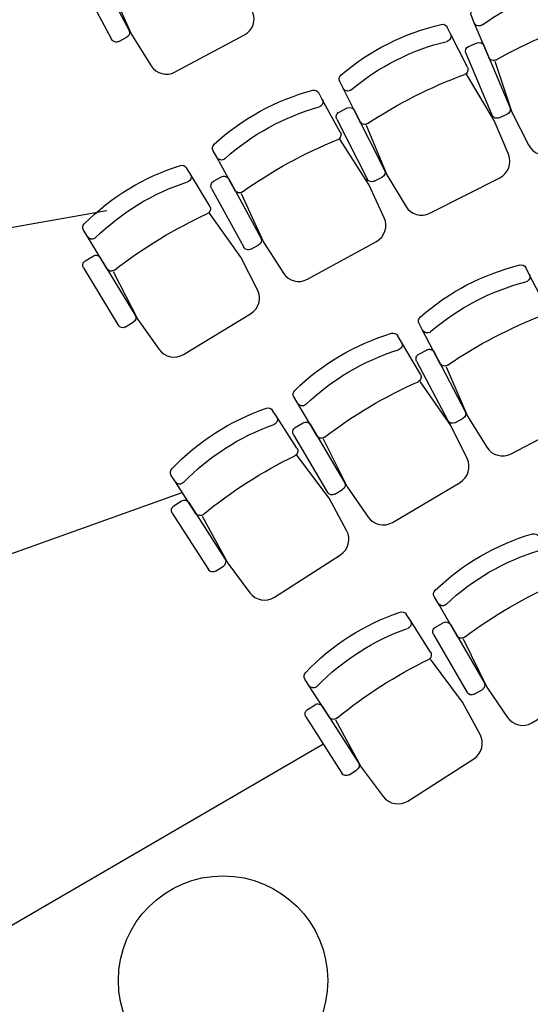
# Model space of a CAD drawing. Units: millimetres. Extents: x 142419 to 1177303, y -324794 to 285648.
# Drawn here: x 159921 to 161872, y 236433 to 240197 of the extents above; entities that cross this region are included whole.
import ezdxf

# ---------------------------------------------------------------- set-up
doc = ezdxf.new("R2010")
doc.units = ezdxf.units.MM
for name, color, linetype in [('MBP-BASE-COLUMN-ENGAGED', 3, 'Continuous'), ('MBP-BASE-RAMP', 2, 'Continuous'), ('MBP-FITOUT-FURN', 210, 'Continuous')]:
    doc.layers.add(name, color=color, linetype=linetype)

# ---------------------------------------------------------------- blocks, each defined once
blk = doc.blocks.new('*U114')
at = {"linetype": 'Continuous'}
for p, q in [((-168.5, 743.6), (-154.9, 769)), ((-236.1, 617.6), (-168.5, 743.6)), ((236.8, 526.2), (250.5, 551.6)), ((169.2, 400.2), (236.8, 526.2)), ((192.1, 442.9), (71.1, 217.2)), ((250.1, 434.5), (219.2, 451)), ((258.2, 407.4), (137.2, 181.7)), ((110.1, 173.6), (79.3, 190.1))]:
    blk.add_line(p, q, dxfattribs=at)
blk.add_lwpolyline([(145.3, 387.3), (61.6, 199.6), (-13.6, 80.9, -0.392979), (-105.8, 56.8), (-370.1, 198.5, -0.392979), (-400.9, 288.7), (-343.7, 417), (-233.6, 590.6)], format="xyb", dxfattribs=at)
for centre, radius, start, end in [((-137.3, 759.6), 20, 75.6522, 151.7926), ((-354.5, -89.8), 896.7, 47.933, 75.6522), ((-150.9, 734.1), 20, 151.7926, 255.0361), ((-387.6, -151.4), 896.7, 48.549, 75.0361), ((-218.5, 608.1), 20, 151.7926, 248.5268), ((-874.1, -1058.4), 1770.8, 55.0584, 68.5268), ((232.8, 561), 20, 331.7926, 47.933), ((219.2, 535.6), 20, 228.549, 331.7926), ((209.8, 433.4), 20, 61.7926, 151.7926), ((240.6, 416.9), 20, 331.7926, 61.7926), ((151.6, 409.6), 20, 235.0584, 331.7926), ((88.7, 207.7), 20, 151.7926, 241.7926), ((119.6, 191.2), 20, 241.7926, 331.7926)]:
    blk.add_arc(centre, radius, start, end, dxfattribs=at)
blk = doc.blocks.new('*U123')
at = {"linetype": 'Continuous'}
for p, q in [((-292.8, 592.8), (-237.3, 724.6)), ((-237.3, 724.6), (-226.1, 751.2)), ((186.6, 546), (197.8, 572.6)), ((131.1, 414.2), (186.6, 546)), ((149.9, 458.9), (50.5, 222.9)), ((208.4, 455.9), (176.1, 469.5)), ((219, 429.7), (119.6, 193.8)), ((93.4, 183.1), (61.2, 196.7))]:
    blk.add_line(p, q, dxfattribs=at)
blk.add_lwpolyline([(108.5, 399.2), (42.7, 204.4), (-21.1, 79.3, -0.392979), (-110.6, 46.6), (-387, 163, -0.392979), (-426.1, 249.9), (-381.2, 383), (-287.8, 566.1)], format="xyb", dxfattribs=at)
for centre, radius, start, end in [((-207.7, 743.4), 20, 81.0135, 157.1539), ((-344.6, -122.5), 896.7, 53.2943, 81.0135), ((-218.9, 716.8), 20, 157.1539, 260.3975), ((-371.8, -187), 896.7, 53.9104, 80.3975), ((-274.4, 585.1), 20, 157.1539, 253.8882), ((-771.3, -1135.4), 1770.8, 60.4197, 73.8882), ((179.4, 580.4), 20, 337.1539, 53.2943), ((168.2, 553.8), 20, 233.9104, 337.1539), ((168.4, 451.1), 20, 67.1539, 157.1539), ((200.6, 437.5), 20, 337.1539, 67.1539), ((112.7, 422), 20, 240.4197, 337.1539), ((68.9, 215.1), 20, 157.1539, 247.1539), ((101.2, 201.5), 20, 247.1539, 337.1539)]:
    blk.add_arc(centre, radius, start, end, dxfattribs=at)
blk = doc.blocks.new('*U124')
at = {"linetype": 'Continuous'}
for p, q in [((-185.9, 739.4), (-172.9, 765.2)), ((-250.5, 611.9), (-185.9, 739.4)), ((159.8, 404), (224.4, 531.6)), ((224.4, 531.6), (237.5, 557.3)), ((239.8, 440.2), (208.6, 456)), ((181.7, 447.2), (66, 218.8)), ((248.6, 413.3), (132.9, 184.9)), ((106, 176.1), (74.8, 191.9))]:
    blk.add_line(p, q, dxfattribs=at)
blk.add_lwpolyline([(136.2, 390.6), (57, 201), (-15.5, 80.6, -0.392979), (-107.1, 54.3), (-374.6, 189.8, -0.392979), (-407.6, 279.2), (-353.4, 408.8), (-247.4, 584.9)], format="xyb", dxfattribs=at)
for centre, radius, start, end in [((-155.1, 756.1), 20, 76.9958, 153.1361), ((-352.3, -98), 896.7, 49.2765, 76.9958), ((-168.1, 730.4), 20, 153.1361, 256.3797), ((-384, -160.5), 896.7, 49.8926, 76.3797), ((-232.7, 602.9), 20, 153.1361, 249.8704), ((-849, -1078.6), 1770.8, 56.4019, 69.8704), ((219.6, 566.4), 20, 333.1361, 49.2765), ((206.6, 540.6), 20, 229.8926, 333.1361), ((199.5, 438.2), 20, 63.1361, 153.1361), ((230.8, 422.4), 20, 333.1361, 63.1361), ((142, 413.1), 20, 236.4019, 333.1361), ((83.8, 209.8), 20, 153.1361, 243.1361), ((115.1, 193.9), 20, 243.1361, 333.1361)]:
    blk.add_arc(centre, radius, start, end, dxfattribs=at)
blk = doc.blocks.new('*U125')
at = {"linetype": 'Continuous'}
for p, q in [((-161.2, 745.2), (-147.3, 770.5)), ((-230, 619.9), (-161.2, 745.2)), ((242, 523.8), (255.9, 549.1)), ((173.2, 398.5), (242, 523.8)), ((196.5, 440.9), (73.2, 216.5)), ((254.4, 432), (223.7, 448.8)), ((262.3, 404.8), (139, 180.4)), ((111.8, 172.5), (81.2, 189.3))]:
    blk.add_line(p, q, dxfattribs=at)
blk.add_lwpolyline([(149.2, 385.8), (63.6, 198.9), (-12.8, 81.1, -0.392979), (-105.2, 57.8), (-368.1, 202.1, -0.392979), (-398, 292.6), (-339.6, 420.4), (-227.7, 592.8)], format="xyb", dxfattribs=at)
for centre, radius, start, end in [((-129.8, 760.9), 20, 75.0846, 151.225), ((-355.4, -86.2), 896.7, 47.3654, 75.0846), ((-143.6, 735.6), 20, 151.225, 254.4685), ((-389.1, -147.6), 896.7, 47.9814, 74.4685), ((-212.5, 610.3), 20, 151.225, 247.9592), ((-884.5, -1049.7), 1770.8, 54.4908, 67.9592), ((238.4, 558.7), 20, 331.225, 47.3654), ((224.5, 533.4), 20, 227.9814, 331.225), ((214, 431.3), 20, 61.225, 151.225), ((244.7, 414.5), 20, 331.225, 61.225), ((155.7, 408.1), 20, 234.4908, 331.225), ((90.8, 206.8), 20, 151.225, 241.225), ((121.5, 190), 20, 241.225, 331.225)]:
    blk.add_arc(centre, radius, start, end, dxfattribs=at)
blk = doc.blocks.new('*U126')
at = {"linetype": 'Continuous'}
for p, q in [((-128.2, 751.6), (-113.2, 776.3)), ((-202.4, 629.4), (-128.2, 751.6)), ((264.9, 512.6), (279.9, 537.3)), ((190.6, 390.5), (264.9, 512.6)), ((215.8, 431.8), (82.7, 213)), ((273.2, 420.3), (243.2, 438.5)), ((279.9, 392.9), (146.8, 174.1)), ((119.3, 167.4), (89.4, 185.6))]:
    blk.add_line(p, q, dxfattribs=at)
blk.add_lwpolyline([(166, 378.9), (72.3, 195.9), (-9.2, 81.6, -0.392979), (-102.6, 62.4), (-358.8, 218.2, -0.392979), (-384.7, 309.9), (-320.7, 434.9), (-201.4, 602.3)], format="xyb", dxfattribs=at)
for centre, radius, start, end in [((-96.1, 765.9), 20, 72.5574, 148.6978), ((-358.9, -70.5), 896.7, 44.8382, 72.5574), ((-111.1, 741.2), 20, 148.6978, 251.9413), ((-395.2, -130.3), 896.7, 45.4542, 71.9413), ((-185.3, 619.1), 20, 148.6978, 245.432), ((-929.9, -1009.7), 1770.8, 51.9636, 65.432), ((262.8, 547.7), 20, 328.6978, 44.8382), ((247.8, 523), 20, 225.4542, 328.6978), ((232.9, 421.4), 20, 58.6978, 148.6978), ((262.8, 403.3), 20, 328.6978, 58.6978), ((173.5, 400.8), 20, 231.9636, 328.6978), ((99.8, 202.6), 20, 148.6978, 238.6978), ((129.7, 184.5), 20, 238.6978, 328.6978)]:
    blk.add_arc(centre, radius, start, end, dxfattribs=at)
blk = doc.blocks.new('*U136')
at = {"linetype": 'Continuous'}
for p, q in [((-175.7, 741.9), (-162.4, 767.5)), ((-242.1, 615.3), (-175.7, 741.9)), ((165.4, 401.8), (231.7, 528.4)), ((231.7, 528.4), (245.1, 554)), ((245.8, 436.9), (214.8, 453.1)), ((187.8, 444.7), (69, 217.9)), ((254.3, 409.9), (135.4, 183.1)), ((108.4, 174.6), (77.4, 190.9))]:
    blk.add_line(p, q, dxfattribs=at)
blk.add_lwpolyline([(141.6, 388.7), (59.7, 200.1), (-14.4, 80.8, -0.392979), (-106.4, 55.7), (-372, 194.9, -0.392979), (-403.7, 284.8), (-347.7, 413.6), (-239.3, 588.3)], format="xyb", dxfattribs=at)
for centre, radius, start, end in [((-144.6, 758.2), 20, 76.2075, 152.3479), ((-353.6, -93.2), 896.7, 48.4882, 76.2075), ((-158, 732.6), 20, 152.3479, 255.5914), ((-386.1, -155.2), 896.7, 49.1043, 75.5914), ((-224.4, 606), 20, 152.3479, 249.0821), ((-863.8, -1066.8), 1770.8, 55.6136, 69.0821), ((227.4, 563.3), 20, 332.3479, 48.4882), ((214, 537.7), 20, 229.1043, 332.3479), ((205.6, 435.4), 20, 62.3479, 152.3479), ((236.6, 419.2), 20, 332.3479, 62.3479), ((147.6, 411.1), 20, 235.6136, 332.3479), ((86.7, 208.6), 20, 152.3479, 242.3479), ((117.7, 192.3), 20, 242.3479, 332.3479)]:
    blk.add_arc(centre, radius, start, end, dxfattribs=at)
blk = doc.blocks.new('*U137')
at = {"linetype": 'Continuous'}
for p, q in [((-136.7, 750.1), (-122, 774.9)), ((-209.6, 627.1), (-136.7, 750.1)), ((259, 515.6), (273.7, 540.4)), ((186.2, 392.6), (259, 515.6)), ((210.8, 434.3), (80.3, 214)), ((268.4, 423.4), (238.2, 441.3)), ((275.4, 396), (144.8, 175.7)), ((117.4, 168.7), (87.3, 186.6))]:
    blk.add_line(p, q, dxfattribs=at)
blk.add_lwpolyline([(161.7, 380.8), (70.1, 196.8), (-10.1, 81.4, -0.392979), (-103.3, 61.2), (-361.3, 214.1, -0.392979), (-388.2, 305.5), (-325.6, 431.3), (-208.2, 600)], format="xyb", dxfattribs=at)
for centre, radius, start, end in [((-104.8, 764.7), 20, 73.2092, 149.3495), ((-358, -74.6), 896.7, 45.4899, 73.2092), ((-119.5, 739.9), 20, 149.3495, 252.5931), ((-393.7, -134.8), 896.7, 46.106, 72.5931), ((-192.4, 616.9), 20, 149.3495, 246.0838), ((-918.4, -1020.2), 1770.8, 52.6153, 66.0838), ((256.5, 550.6), 20, 329.3495, 45.4899), ((241.8, 525.8), 20, 226.106, 329.3495), ((228, 424.1), 20, 59.3495, 149.3495), ((258.2, 406.2), 20, 329.3495, 59.3495), ((168.9, 402.8), 20, 232.6153, 329.3495), ((97.5, 203.8), 20, 149.3495, 239.3495), ((127.6, 185.9), 20, 239.3495, 329.3495)]:
    blk.add_arc(centre, radius, start, end, dxfattribs=at)
blk = doc.blocks.new('*U138')
at = {"linetype": 'Continuous'}
for p, q in [((-186.7, 634.3), (-109.4, 754.6)), ((-109.4, 754.6), (-93.8, 778.8)), ((277.6, 505.9), (293.2, 530.1)), ((200.3, 385.6), (277.6, 505.9)), ((226.5, 426.3), (88, 210.9)), ((283.5, 413.4), (254.1, 432.3)), ((289.6, 385.8), (151.1, 170.4)), ((123.5, 164.3), (94, 183.3))]:
    blk.add_line(p, q, dxfattribs=at)
blk.add_lwpolyline([(175.4, 374.6), (77.2, 194.1), (-7.2, 81.8, -0.392979), (-101, 64.9), (-353.3, 227, -0.392979), (-376.9, 319.4), (-309.8, 442.8), (-186.3, 607.1)], format="xyb", dxfattribs=at)
for centre, radius, start, end in [((-92.6, 743.8), 20, 147.2704, 250.5139), ((-77, 768), 20, 71.13, 147.2704), ((-360.5, -61.5), 896.7, 43.4108, 71.13), ((-398.3, -120.4), 896.7, 44.0268, 70.5139), ((-169.9, 623.5), 20, 147.2704, 244.0046), ((-954.8, -986.2), 1770.8, 50.5362, 64.0046), ((276.4, 540.9), 20, 327.2704, 43.4108), ((260.8, 516.7), 20, 224.0268, 327.2704), ((243.3, 415.5), 20, 57.2704, 147.2704), ((183.4, 396.4), 20, 230.5362, 327.2704), ((272.7, 396.6), 20, 327.2704, 57.2704), ((104.8, 200.1), 20, 147.2704, 237.2704), ((134.3, 181.2), 20, 237.2704, 327.2704)]:
    blk.add_arc(centre, radius, start, end, dxfattribs=at)
blk = doc.blocks.new('*U146')
at = {"linetype": 'Continuous'}
for p, q in [((-143.2, 748.9), (-128.7, 773.8)), ((-215.1, 625.2), (-143.2, 748.9)), ((254.5, 517.8), (269, 542.8)), ((182.7, 394.2), (254.5, 517.8)), ((207, 436.1), (78.4, 214.7)), ((264.6, 425.8), (234.4, 443.3)), ((271.9, 398.4), (143.3, 177)), ((115.9, 169.7), (85.7, 187.3))]:
    blk.add_line(p, q, dxfattribs=at)
blk.add_lwpolyline([(158.4, 382.2), (68.4, 197.4), (-10.9, 81.4, -0.392979), (-103.8, 60.3), (-363.1, 210.9, -0.392979), (-390.9, 302.1), (-329.4, 428.4), (-213.5, 598.1)], format="xyb", dxfattribs=at)
for centre, radius, start, end in [((-111.5, 763.8), 20, 73.7093, 149.8497), ((-357.4, -77.7), 896.7, 45.9901, 73.7093), ((-125.9, 738.8), 20, 149.8497, 253.0933), ((-392.5, -138.2), 896.7, 46.6062, 73.0933), ((-197.8, 615.2), 20, 149.8497, 246.5839), ((-909.4, -1028.1), 1770.8, 53.1155, 66.5839), ((251.7, 552.8), 20, 329.8497, 45.9901), ((237.2, 527.9), 20, 226.6062, 329.8497), ((224.3, 426), 20, 59.8497, 149.8497), ((254.6, 408.5), 20, 329.8497, 59.8497), ((165.4, 404.2), 20, 233.1155, 329.8497), ((95.7, 204.6), 20, 149.8497, 239.8497), ((126, 187), 20, 239.8497, 329.8497)]:
    blk.add_arc(centre, radius, start, end, dxfattribs=at)
blk = doc.blocks.new('*U147')
at = {"linetype": 'Continuous'}
for p, q in [((-187.5, 634.1), (-110.3, 754.4)), ((-110.3, 754.4), (-94.7, 778.7)), ((277, 506.2), (292.5, 530.5)), ((199.8, 385.8), (277, 506.2)), ((225.9, 426.6), (87.7, 211)), ((283, 413.8), (253.6, 432.6)), ((289.1, 386.1), (150.9, 170.5)), ((123.3, 164.5), (93.8, 183.4))]:
    blk.add_line(p, q, dxfattribs=at)
blk.add_lwpolyline([(175, 374.9), (77, 194.2), (-7.3, 81.8, -0.392979), (-101.1, 64.8), (-353.5, 226.6, -0.392979), (-377.3, 318.9), (-310.3, 442.4), (-187.1, 606.9)], format="xyb", dxfattribs=at)
for centre, radius, start, end in [((-93.5, 743.6), 20, 147.3398, 250.5833), ((-77.9, 767.9), 20, 71.1994, 147.3398), ((-360.4, -62), 896.7, 43.4802, 71.1994), ((-398.2, -120.9), 896.7, 44.0962, 70.5833), ((-170.6, 623.3), 20, 147.3398, 244.074), ((-953.6, -987.3), 1770.8, 50.6056, 64.074), ((275.7, 541.3), 20, 327.3398, 43.4802), ((260.1, 517), 20, 224.0962, 327.3398), ((242.8, 415.8), 20, 57.3398, 147.3398), ((183, 396.6), 20, 230.6056, 327.3398), ((272.2, 396.9), 20, 327.3398, 57.3398), ((104.6, 200.2), 20, 147.3398, 237.3398), ((134.1, 181.3), 20, 237.3398, 327.3398)]:
    blk.add_arc(centre, radius, start, end, dxfattribs=at)

msp = doc.modelspace()

# ---------------------------------------------------------------- linework, layer by layer
at = {"layer": 'MBP-BASE-COLUMN-ENGAGED'}
msp.add_circle((160698.27176, 236524.20075), 400, dxfattribs=at)
at = {"layer": 'MBP-BASE-RAMP', "color": 253, "linetype": 'Continuous'}
for p, q in [((160253.83362, 239466.06383), (158499.67567, 239158.28162)), ((160540.98234, 238388.84843), (158499.52898, 237656.84044)), ((161078.87736, 237426.73043), (158499.35963, 235923.5139))]:
    msp.add_line(p, q, dxfattribs=at)

# ---------------------------------------------------------------- block references
at = {"layer": 'MBP-FITOUT-FURN', "color": 1, "linetype": 'Continuous', "xscale": -1, "rotation": 359.9679480045838}
for name, p in [('*U114', (160409.64254, 239940.39512)), ('*U123', (161844.67359, 239639.1041)), ('*U124', (161381.05207, 239403.40825)), ('*U125', (160915.94543, 239147.05561)), ('*U126', (160444.66792, 238854.95864)), ('*U136', (161692.07048, 238481.73842)), ('*U137', (161242.41792, 238214.37885)), ('*U138', (160793.30788, 237924.75021)), ('*U146', (161774.02492, 237448.54275)), ('*U147', (161303.12692, 237145.59062))]:
    msp.add_blockref(name, p, dxfattribs=at)

doc.saveas('drawing.dxf')
